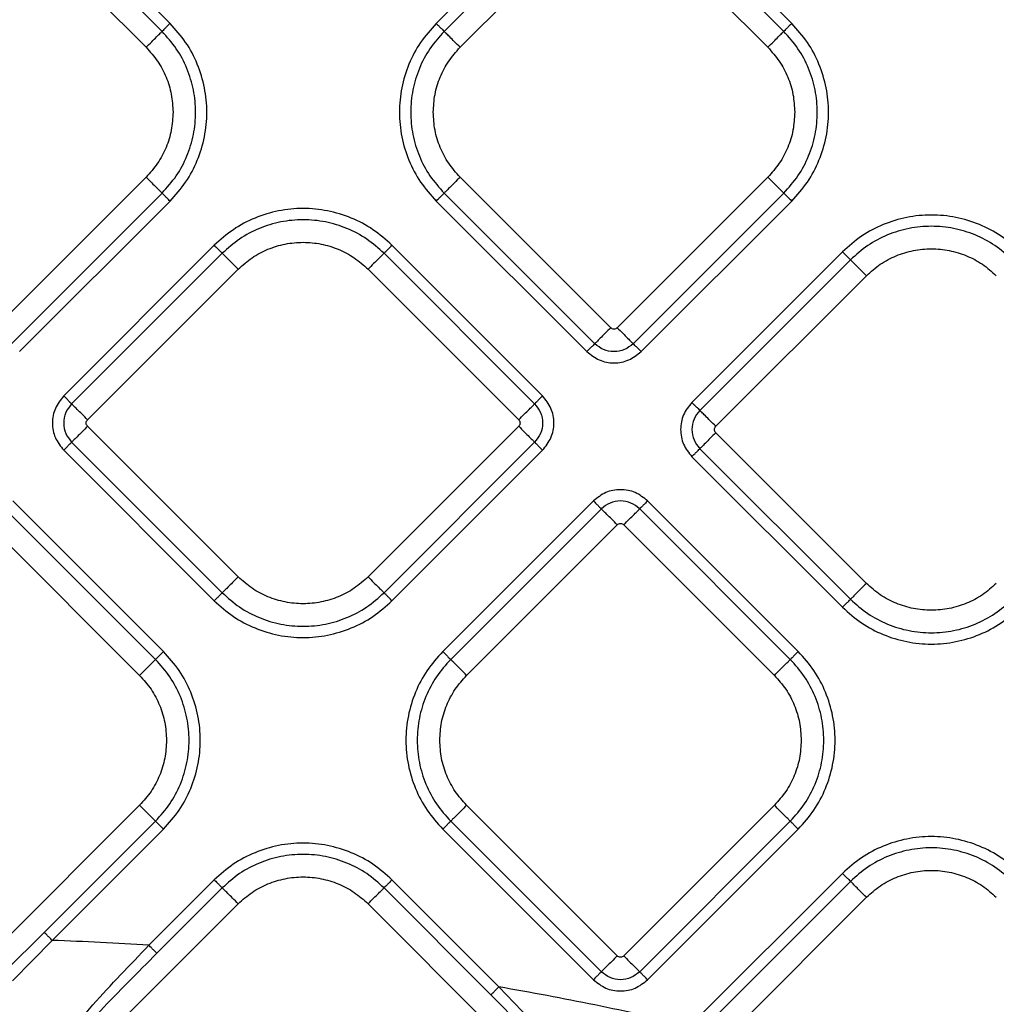
# Model space of a CAD drawing. Extents: x 935 to 1035, y 781 to 934.
# Drawn here: x 988 to 993, y 839 to 843 of the extents above; entities that cross this region are included whole.
import ezdxf

# ---------------------------------------------------------------- set-up
doc = ezdxf.new("R2010")
doc.units = 0
doc.header["$MEASUREMENT"] = 0
doc.layers.add('1', color=4, linetype='Continuous')

# ---------------------------------------------------------------- blocks, each defined once
blk = doc.blocks.new('2023 ENVOY HL')
at = {"layer": '1', "color": 3, "linetype": 'Continuous', "lineweight": 25}
for p, q in [((54.179, 43.8641), (53.5202, 44.5229)), ((56.0022, 44.5229), (55.3434, 43.8641)), ((56.8985, 43.8641), (56.2397, 44.5229)), ((54.1441, 43.8293), (53.4853, 44.4881)), ((56.037, 44.4881), (55.3782, 43.8292)), ((56.8636, 43.8292), (56.2048, 44.4881)), ((53.4156, 44.4184), (54.0744, 43.7595)), ((55.4479, 43.7595), (56.1068, 44.4183)), ((56.135, 44.4183), (56.7939, 43.7595)), ((54.0744, 43.1914), (53.4156, 42.5326)), ((56.1068, 42.5325), (55.4479, 43.1914)), ((56.7939, 43.1914), (56.135, 42.5325)), ((53.4853, 42.4628), (54.1441, 43.1217)), ((53.5202, 42.428), (54.179, 43.0868)), ((55.3434, 43.0868), (56.0022, 42.428)), ((55.3782, 43.1216), (56.037, 42.4628)), ((56.2048, 42.4628), (56.8636, 43.1216)), ((56.2397, 42.428), (56.8985, 43.0868)), ((54.3725, 42.8933), (53.7137, 42.2345)), ((55.8086, 42.2345), (55.1498, 42.8933)), ((57.1205, 42.8648), (56.4617, 42.2059)), ((54.4074, 42.8584), (53.7486, 42.1996)), ((55.7738, 42.1996), (55.115, 42.8584)), ((57.1554, 42.8299), (56.4965, 42.1711)), ((53.8183, 42.1298), (54.4771, 42.7887)), ((55.0452, 42.7887), (55.7041, 42.1298)), ((56.5662, 42.1013), (57.2251, 42.7602)), ((54.4771, 41.4427), (53.8183, 42.1016)), ((55.7041, 42.1016), (55.0452, 41.4427)), ((57.2251, 41.4142), (56.5662, 42.0731)), ((53.7486, 42.0318), (54.4074, 41.373)), ((55.115, 41.373), (55.7738, 42.0318)), ((56.4965, 42.0033), (57.1554, 41.3445)), ((53.7137, 41.997), (54.3725, 41.3382)), ((55.1498, 41.3382), (55.8086, 41.997)), ((56.4617, 41.9685), (57.1205, 41.3096)), ((54.1505, 41.1161), (53.4917, 41.7749)), ((56.0307, 41.7749), (55.3719, 41.1161)), ((56.927, 41.1161), (56.2682, 41.7749)), ((54.1156, 41.0812), (53.4568, 41.7401)), ((56.0656, 41.7401), (55.4067, 41.0813)), ((56.8921, 41.0813), (56.2333, 41.7401)), ((53.387, 41.6703), (54.0459, 41.0115)), ((55.4764, 41.0115), (56.1353, 41.6704)), ((56.1636, 41.6704), (56.8224, 41.0115)), ((54.0459, 40.4434), (53.387, 39.7845)), ((56.1353, 39.7846), (55.4764, 40.4434)), ((56.8224, 40.4434), (56.1636, 39.7846)), ((53.6289, 39.887), (54.1156, 40.3736)), ((55.4067, 40.3737), (56.0656, 39.7148)), ((56.2333, 39.7148), (56.8921, 40.3737)), ((53.6638, 39.8521), (54.1505, 40.3388)), ((55.3719, 40.3388), (56.0307, 39.68)), ((56.2682, 39.68), (56.927, 40.3388)), ((54.3725, 40.1168), (54.0865, 39.8308)), ((55.6178, 39.6488), (55.1498, 40.1168)), ((57.1205, 40.1453), (56.4617, 39.4865)), ((57.1554, 40.1104), (56.4966, 39.4516)), ((54.4074, 40.0819), (54.1214, 39.7959)), ((55.5829, 39.6139), (55.1149, 40.0819)), ((56.5663, 39.3818), (57.2251, 40.0407)), ((53.8182, 39.3533), (54.4771, 40.0122)), ((55.0452, 40.0122), (55.704, 39.3533)), ((53.6289, 39.887), (53.4558, 39.7158)), ((53.6638, 39.8521), (53.4901, 39.6758)), ((55.6178, 39.6488), (55.8066, 39.452)), ((55.5829, 39.6139), (55.7731, 39.4223))]:
    blk.add_line(p, q, dxfattribs=at)
for points, knots in [([(54.179, 43.8641), (54.1748, 43.86), (54.1666, 43.8517), (54.1557, 43.8409), (54.1474, 43.8326), (54.1452, 43.8304), (54.1441, 43.8293)], [0, 0, 0, 0, 0.250007, 0.500001, 0.75, 1, 1, 1, 1]), ([(54.179, 43.0868), (54.203, 43.1137), (54.2509, 43.1675), (54.3012, 43.264), (54.3329, 43.3675), (54.3435, 43.4755), (54.3329, 43.5834), (54.3012, 43.687), (54.2509, 43.7835), (54.203, 43.8372), (54.179, 43.8641)], [0, 0, 0, 0, 0.125, 0.25, 0.375, 0.5, 0.625, 0.75, 0.875, 1, 1, 1, 1]), ([(55.3434, 43.8641), (55.3194, 43.8372), (55.2714, 43.7834), (55.2211, 43.6869), (55.1894, 43.5834), (55.1789, 43.4754), (55.1894, 43.3675), (55.2211, 43.2639), (55.2714, 43.1674), (55.3194, 43.1137), (55.3434, 43.0868)], [0, 0, 0, 0, 0.125, 0.25, 0.375, 0.5, 0.625, 0.75, 0.875, 1, 1, 1, 1]), ([(55.3434, 43.8641), (55.3475, 43.8599), (55.3558, 43.8517), (55.3666, 43.8408), (55.3749, 43.8325), (55.3771, 43.8303), (55.3782, 43.8292)], [0, 0, 0, 0, 0.250004, 0.5, 0.750001, 1, 1, 1, 1]), ([(56.8985, 43.8641), (56.8943, 43.8599), (56.8861, 43.8517), (56.8752, 43.8408), (56.8669, 43.8325), (56.8647, 43.8303), (56.8636, 43.8292)], [0, 0, 0, 0, 0.250005, 0.500001, 0.749999, 1, 1, 1, 1]), ([(56.8985, 43.0868), (56.9225, 43.1137), (56.9704, 43.1674), (57.0207, 43.2639), (57.0524, 43.3675), (57.063, 43.4754), (57.0524, 43.5834), (57.0207, 43.6869), (56.9704, 43.7834), (56.9225, 43.8372), (56.8985, 43.8641)], [0, 0, 0, 0, 0.125, 0.25, 0.375, 0.5, 0.625, 0.75, 0.875, 1, 1, 1, 1]), ([(54.0744, 43.7595), (54.0827, 43.7678), (54.0992, 43.7844), (54.1209, 43.806), (54.1375, 43.8226), (54.1419, 43.827), (54.1441, 43.8293)], [0, 0, 0, 0, 0.249999, 0.499997, 0.74999, 1, 1, 1, 1]), ([(54.1441, 43.1217), (54.166, 43.1462), (54.2096, 43.1951), (54.2554, 43.2829), (54.2843, 43.3772), (54.2939, 43.4755), (54.2843, 43.5737), (54.2554, 43.668), (54.2096, 43.7558), (54.166, 43.8048), (54.1441, 43.8293)], [0, 0, 0, 0, 0.125, 0.25, 0.375, 0.5, 0.625, 0.75, 0.875, 1, 1, 1, 1]), ([(55.3782, 43.8292), (55.3564, 43.8048), (55.3127, 43.7558), (55.2669, 43.668), (55.2381, 43.5737), (55.2285, 43.4754), (55.2381, 43.3772), (55.2669, 43.2829), (55.3127, 43.1951), (55.3564, 43.1461), (55.3782, 43.1216)], [0, 0, 0, 0, 0.125, 0.25, 0.375, 0.5, 0.625, 0.75, 0.875, 1, 1, 1, 1]), ([(55.4479, 43.7595), (55.4397, 43.7678), (55.4231, 43.7843), (55.4014, 43.806), (55.3848, 43.8226), (55.3804, 43.827), (55.3782, 43.8292)], [0, 0, 0, 0, 0.250001, 0.499997, 0.74999, 1, 1, 1, 1]), ([(56.7939, 43.7595), (56.8022, 43.7678), (56.8187, 43.7843), (56.8404, 43.806), (56.857, 43.8226), (56.8614, 43.827), (56.8636, 43.8292)], [0, 0, 0, 0, 0.2499986, 0.499996, 0.7499894, 1, 1, 1, 1]), ([(56.8636, 43.1216), (56.8854, 43.1461), (56.9291, 43.1951), (56.9749, 43.2829), (57.0037, 43.3772), (57.0134, 43.4754), (57.0037, 43.5737), (56.9749, 43.668), (56.9291, 43.7558), (56.8854, 43.8048), (56.8636, 43.8292)], [0, 0, 0, 0, 0.125, 0.25, 0.375, 0.5, 0.625, 0.75, 0.875, 1, 1, 1, 1]), ([(54.0744, 43.7595), (54.0919, 43.7399), (54.127, 43.7006), (54.1636, 43.6301), (54.1876, 43.5544), (54.1906, 43.5018), (54.1921, 43.4755)], [0, 0, 0, 0, 0.25, 0.5, 0.75, 1, 1, 1, 1]), ([(55.3303, 43.4754), (55.3318, 43.5017), (55.3347, 43.5543), (55.3588, 43.63), (55.3953, 43.7006), (55.4304, 43.7399), (55.4479, 43.7595)], [0, 0, 0, 0, 0.25, 0.5, 0.75, 1, 1, 1, 1]), ([(56.7939, 43.7595), (56.8114, 43.7399), (56.8465, 43.7006), (56.883, 43.63), (56.9071, 43.5543), (56.9101, 43.5017), (56.9115, 43.4754)], [0, 0, 0, 0, 0.249999, 0.499999, 0.75, 1, 1, 1, 1]), ([(54.1921, 43.4755), (54.1906, 43.4492), (54.1876, 43.3966), (54.1636, 43.3209), (54.127, 43.2503), (54.0919, 43.2111), (54.0744, 43.1914)], [0, 0, 0, 0, 0.25, 0.5, 0.75, 1, 1, 1, 1]), ([(55.4479, 43.1914), (55.4304, 43.211), (55.3953, 43.2503), (55.3588, 43.3208), (55.3347, 43.3965), (55.3318, 43.4491), (55.3303, 43.4754)], [0, 0, 0, 0, 0.250001, 0.5, 0.75, 1, 1, 1, 1]), ([(56.9115, 43.4754), (56.9101, 43.4491), (56.9071, 43.3965), (56.883, 43.3208), (56.8465, 43.2503), (56.8114, 43.211), (56.7939, 43.1914)], [0, 0, 0, 0, 0.25, 0.5, 0.75, 1, 1, 1, 1]), ([(54.0744, 43.1914), (54.0827, 43.1831), (54.0992, 43.1666), (54.1209, 43.1449), (54.1375, 43.1283), (54.1419, 43.1239), (54.1441, 43.1217)], [0, 0, 0, 0, 0.249999, 0.499997, 0.74999, 1, 1, 1, 1]), ([(55.4479, 43.1914), (55.4397, 43.1831), (55.4231, 43.1665), (55.4014, 43.1449), (55.3848, 43.1283), (55.3804, 43.1239), (55.3782, 43.1216)], [0, 0, 0, 0, 0.25, 0.499998, 0.74999, 1, 1, 1, 1]), ([(56.8636, 43.1216), (56.8614, 43.1239), (56.857, 43.1283), (56.8404, 43.1449), (56.8187, 43.1665), (56.8022, 43.1831), (56.7939, 43.1914)], [0, 0, 0, 0, 0.2500107, 0.5000038, 0.750002, 1, 1, 1, 1]), ([(54.179, 43.0868), (54.1748, 43.091), (54.1666, 43.0992), (54.1557, 43.1101), (54.1474, 43.1184), (54.1452, 43.1206), (54.1441, 43.1217)], [0, 0, 0, 0, 0.250005, 0.5, 0.749999, 1, 1, 1, 1]), ([(55.3434, 43.0868), (55.3475, 43.0909), (55.3558, 43.0992), (55.3666, 43.11), (55.3749, 43.1183), (55.3771, 43.1205), (55.3782, 43.1216)], [0, 0, 0, 0, 0.250003, 0.499999, 0.75, 1, 1, 1, 1]), ([(56.8636, 43.1216), (56.8647, 43.1205), (56.8669, 43.1183), (56.8752, 43.11), (56.8861, 43.0992), (56.8943, 43.0909), (56.8985, 43.0868)], [0, 0, 0, 0, 0.250002, 0.5, 0.749997, 1, 1, 1, 1]), ([(55.1498, 42.8933), (55.1229, 42.9173), (55.0692, 42.9652), (54.9727, 43.0155), (54.8691, 43.0472), (54.7612, 43.0578), (54.6532, 43.0472), (54.5497, 43.0155), (54.4532, 42.9652), (54.3994, 42.9173), (54.3725, 42.8933)], [0, 0, 0, 0, 0.125, 0.25, 0.375, 0.5, 0.625, 0.75, 0.875, 1, 1, 1, 1]), ([(55.115, 42.8584), (55.0905, 42.8802), (55.0416, 42.9239), (54.9537, 42.9697), (54.8595, 42.9985), (54.7612, 43.0081), (54.6629, 42.9985), (54.5686, 42.9697), (54.4808, 42.9239), (54.4319, 42.8802), (54.4074, 42.8584)], [0, 0, 0, 0, 0.125, 0.25, 0.375, 0.5, 0.625, 0.75, 0.875, 1, 1, 1, 1]), ([(57.8978, 42.8648), (57.8709, 42.8887), (57.8171, 42.9367), (57.7207, 42.987), (57.6171, 43.0187), (57.5091, 43.0293), (57.4012, 43.0187), (57.2976, 42.987), (57.2011, 42.9367), (57.1474, 42.8887), (57.1205, 42.8648)], [0, 0, 0, 0, 0.125, 0.25, 0.375, 0.5, 0.625, 0.75, 0.875, 1, 1, 1, 1]), ([(57.8629, 42.8299), (57.8385, 42.8517), (57.7895, 42.8954), (57.7017, 42.9412), (57.6074, 42.97), (57.5091, 42.9796), (57.4109, 42.97), (57.3166, 42.9412), (57.2288, 42.8954), (57.1798, 42.8517), (57.1554, 42.8299)], [0, 0, 0, 0, 0.125, 0.249999, 0.375, 0.5, 0.624999, 0.75, 0.875, 1, 1, 1, 1]), ([(54.3725, 42.8933), (54.3767, 42.8891), (54.3849, 42.8808), (54.3958, 42.87), (54.4041, 42.8617), (54.4063, 42.8595), (54.4074, 42.8584)], [0, 0, 0, 0, 0.250007, 0.500002, 0.750001, 1, 1, 1, 1]), ([(54.4771, 42.7887), (54.4968, 42.8062), (54.5361, 42.8413), (54.6066, 42.878), (54.6823, 42.9012), (54.7612, 42.9089), (54.8401, 42.9012), (54.9158, 42.878), (54.9863, 42.8413), (55.0256, 42.8062), (55.0452, 42.7887)], [0, 0, 0, 0, 0.125, 0.25, 0.375, 0.5, 0.625, 0.75, 0.875, 1, 1, 1, 1]), ([(55.115, 42.8584), (55.1161, 42.8595), (55.1183, 42.8617), (55.1266, 42.87), (55.1374, 42.8808), (55.1457, 42.8891), (55.1498, 42.8933)], [0, 0, 0, 0, 0.25, 0.5, 0.74999, 1, 1, 1, 1]), ([(57.1205, 42.8648), (57.1246, 42.8606), (57.1329, 42.8523), (57.1437, 42.8415), (57.152, 42.8332), (57.1543, 42.831), (57.1554, 42.8299)], [0, 0, 0, 0, 0.250003, 0.499999, 0.750002, 1, 1, 1, 1]), ([(57.2251, 42.7602), (57.2447, 42.7777), (57.284, 42.8128), (57.3546, 42.8495), (57.4302, 42.8727), (57.5091, 42.8804), (57.5881, 42.8727), (57.6637, 42.8495), (57.7343, 42.8128), (57.7736, 42.7777), (57.7932, 42.7602)], [0, 0, 0, 0, 0.125, 0.25, 0.375, 0.5, 0.625, 0.75, 0.875, 1, 1, 1, 1]), ([(54.4771, 42.7887), (54.4688, 42.797), (54.4523, 42.8135), (54.4306, 42.8352), (54.414, 42.8518), (54.4096, 42.8562), (54.4074, 42.8584)], [0, 0, 0, 0, 0.249999, 0.499997, 0.74999, 1, 1, 1, 1]), ([(55.115, 42.8584), (55.1128, 42.8562), (55.1083, 42.8518), (55.0917, 42.8352), (55.0701, 42.8135), (55.0535, 42.797), (55.0452, 42.7887)], [0, 0, 0, 0, 0.250009, 0.500005, 0.75, 1, 1, 1, 1]), ([(57.2251, 42.7602), (57.2168, 42.7684), (57.2003, 42.785), (57.1786, 42.8067), (57.162, 42.8233), (57.1576, 42.8277), (57.1554, 42.8299)], [0, 0, 0, 0, 0.2500003, 0.4999966, 0.7499899, 1, 1, 1, 1]), ([(56.1068, 42.5325), (56.0985, 42.5243), (56.0819, 42.5077), (56.0603, 42.486), (56.0437, 42.4695), (56.0393, 42.465), (56.037, 42.4628)], [0, 0, 0, 0, 0.25, 0.499998, 0.749991, 1, 1, 1, 1]), ([(56.135, 42.5325), (56.133, 42.5309), (56.1288, 42.5276), (56.1209, 42.5262), (56.113, 42.5276), (56.1088, 42.5309), (56.1068, 42.5325)], [0, 0, 0, 0, 0.250236, 0.500008, 0.74978, 1, 1, 1, 1]), ([(56.135, 42.5325), (56.1433, 42.5243), (56.1599, 42.5077), (56.1815, 42.486), (56.1981, 42.4695), (56.2026, 42.465), (56.2048, 42.4628)], [0, 0, 0, 0, 0.249998, 0.4999962, 0.7499893, 1, 1, 1, 1]), ([(56.037, 42.4628), (56.0359, 42.4617), (56.0337, 42.4595), (56.0254, 42.4512), (56.0146, 42.4404), (56.0063, 42.4321), (56.0022, 42.428)], [0, 0, 0, 0, 0.25, 0.499998, 0.749996, 1, 1, 1, 1]), ([(56.2048, 42.4628), (56.1925, 42.4531), (56.168, 42.4338), (56.1209, 42.4252), (56.0739, 42.4338), (56.0493, 42.4531), (56.037, 42.4628)], [0, 0, 0, 0, 0.249863, 0.499986, 0.750125, 1, 1, 1, 1]), ([(56.2397, 42.428), (56.2355, 42.4321), (56.2272, 42.4404), (56.2164, 42.4512), (56.2081, 42.4595), (56.2059, 42.4617), (56.2048, 42.4628)], [0, 0, 0, 0, 0.250005, 0.500003, 0.750001, 1, 1, 1, 1]), ([(56.0022, 42.428), (56.0195, 42.4142), (56.0543, 42.3868), (56.1209, 42.3748), (56.1876, 42.3868), (56.2223, 42.4142), (56.2397, 42.428)], [0, 0, 0, 0, 0.250071, 0.500018, 0.749933, 1, 1, 1, 1]), ([(53.7137, 42.2345), (53.7, 42.2171), (53.6726, 42.1824), (53.6605, 42.1157), (53.6725, 42.0491), (53.7, 42.0143), (53.7137, 41.997)], [0, 0, 0, 0, 0.250068, 0.499984, 0.74993, 1, 1, 1, 1]), ([(53.7137, 42.2345), (53.7179, 42.2303), (53.7261, 42.222), (53.7369, 42.2112), (53.7452, 42.2029), (53.7475, 42.2007), (53.7486, 42.1996)], [0, 0, 0, 0, 0.250008, 0.5, 0.75, 1, 1, 1, 1]), ([(55.8086, 42.2345), (55.8045, 42.2303), (55.7962, 42.222), (55.7854, 42.2112), (55.7771, 42.2029), (55.7749, 42.2007), (55.7738, 42.1996)], [0, 0, 0, 0, 0.250002, 0.5, 0.75, 1, 1, 1, 1]), ([(55.8086, 41.997), (55.8224, 42.0143), (55.8498, 42.0491), (55.8619, 42.1157), (55.8498, 42.1824), (55.8224, 42.2171), (55.8086, 42.2345)], [0, 0, 0, 0, 0.250071, 0.5000166, 0.7499325, 1, 1, 1, 1]), ([(53.7486, 42.1996), (53.7389, 42.1873), (53.7195, 42.1628), (53.711, 42.1157), (53.7195, 42.0687), (53.7389, 42.0441), (53.7486, 42.0318)], [0, 0, 0, 0, 0.24986, 0.499985, 0.750124, 1, 1, 1, 1]), ([(53.8183, 42.1298), (53.81, 42.1381), (53.7934, 42.1547), (53.7718, 42.1763), (53.7552, 42.1929), (53.7508, 42.1974), (53.7486, 42.1996)], [0, 0, 0, 0, 0.2500004, 0.4999968, 0.7499903, 1, 1, 1, 1]), ([(55.7041, 42.1298), (55.7124, 42.1381), (55.7289, 42.1547), (55.7506, 42.1763), (55.7672, 42.1929), (55.7716, 42.1974), (55.7738, 42.1996)], [0, 0, 0, 0, 0.25, 0.499998, 0.749991, 1, 1, 1, 1]), ([(55.7738, 42.1996), (55.7835, 42.1873), (55.8028, 42.1628), (55.8114, 42.1157), (55.8028, 42.0687), (55.7835, 42.0441), (55.7738, 42.0318)], [0, 0, 0, 0, 0.249861, 0.499985, 0.750123, 1, 1, 1, 1]), ([(56.4617, 42.2059), (56.448, 42.1886), (56.4205, 42.1538), (56.4085, 42.0872), (56.4205, 42.0206), (56.448, 41.9858), (56.4617, 41.9685)], [0, 0, 0, 0, 0.250067, 0.499983, 0.74993, 1, 1, 1, 1]), ([(56.4617, 42.2059), (56.4658, 42.2018), (56.4741, 42.1935), (56.4849, 42.1827), (56.4932, 42.1744), (56.4954, 42.1722), (56.4965, 42.1711)], [0, 0, 0, 0, 0.2500081, 0.5000011, 0.7499999, 1, 1, 1, 1]), ([(56.4965, 42.1711), (56.4869, 42.1588), (56.4675, 42.1343), (56.4589, 42.0872), (56.4675, 42.0401), (56.4869, 42.0156), (56.4965, 42.0033)], [0, 0, 0, 0, 0.249861, 0.499986, 0.750123, 1, 1, 1, 1]), ([(56.5662, 42.1013), (56.558, 42.1096), (56.5414, 42.1262), (56.5198, 42.1478), (56.5032, 42.1644), (56.4987, 42.1688), (56.4965, 42.1711)], [0, 0, 0, 0, 0.249998, 0.499995, 0.749989, 1, 1, 1, 1]), ([(53.8183, 42.1016), (53.81, 42.0933), (53.7934, 42.0767), (53.7718, 42.0551), (53.7552, 42.0385), (53.7508, 42.0341), (53.7486, 42.0318)], [0, 0, 0, 0, 0.2500004, 0.4999968, 0.7499903, 1, 1, 1, 1]), ([(53.8183, 42.1016), (53.8166, 42.1036), (53.8134, 42.1078), (53.8119, 42.1157), (53.8134, 42.1236), (53.8166, 42.1278), (53.8183, 42.1298)], [0, 0, 0, 0, 0.250228, 0.5, 0.749772, 1, 1, 1, 1]), ([(55.7041, 42.1298), (55.7057, 42.1278), (55.709, 42.1236), (55.7104, 42.1157), (55.709, 42.1078), (55.7057, 42.1036), (55.7041, 42.1016)], [0, 0, 0, 0, 0.250231, 0.5, 0.749769, 1, 1, 1, 1]), ([(55.7041, 42.1016), (55.7124, 42.0933), (55.7289, 42.0767), (55.7506, 42.0551), (55.7672, 42.0385), (55.7716, 42.0341), (55.7738, 42.0318)], [0, 0, 0, 0, 0.25, 0.499998, 0.749991, 1, 1, 1, 1]), ([(56.5662, 42.0731), (56.5646, 42.0751), (56.5614, 42.0793), (56.5599, 42.0872), (56.5614, 42.0951), (56.5646, 42.0993), (56.5662, 42.1013)], [0, 0, 0, 0, 0.2502316, 0.4999954, 0.7497684, 1, 1, 1, 1]), ([(56.5662, 42.0731), (56.558, 42.0648), (56.5414, 42.0482), (56.5198, 42.0266), (56.5032, 42.01), (56.4987, 42.0055), (56.4965, 42.0033)], [0, 0, 0, 0, 0.249998, 0.499995, 0.749989, 1, 1, 1, 1]), ([(53.7137, 41.997), (53.7179, 42.0011), (53.7261, 42.0094), (53.7369, 42.0202), (53.7452, 42.0285), (53.7475, 42.0307), (53.7486, 42.0318)], [0, 0, 0, 0, 0.250005, 0.500001, 0.75, 1, 1, 1, 1]), ([(55.7738, 42.0318), (55.7749, 42.0307), (55.7771, 42.0285), (55.7854, 42.0202), (55.7962, 42.0094), (55.8045, 42.0011), (55.8086, 41.997)], [0, 0, 0, 0, 0.2500004, 0.4999995, 0.7500004, 1, 1, 1, 1]), ([(56.4617, 41.9685), (56.4658, 41.9726), (56.4741, 41.9809), (56.4849, 41.9917), (56.4932, 42), (56.4954, 42.0022), (56.4965, 42.0033)], [0, 0, 0, 0, 0.2500081, 0.5000011, 0.7499999, 1, 1, 1, 1]), ([(56.2682, 41.7749), (56.2508, 41.7887), (56.2161, 41.8161), (56.1494, 41.8281), (56.0828, 41.8161), (56.048, 41.7887), (56.0307, 41.7749)], [0, 0, 0, 0, 0.250066, 0.499983, 0.749931, 1, 1, 1, 1]), ([(56.0307, 41.7749), (56.0348, 41.7708), (56.0431, 41.7625), (56.0539, 41.7517), (56.0622, 41.7434), (56.0644, 41.7412), (56.0656, 41.7401)], [0, 0, 0, 0, 0.250009, 0.499999, 0.749998, 1, 1, 1, 1]), ([(56.2333, 41.7401), (56.221, 41.7498), (56.1965, 41.7691), (56.1494, 41.7777), (56.1024, 41.7691), (56.0778, 41.7498), (56.0656, 41.7401)], [0, 0, 0, 0, 0.24986, 0.499987, 0.750123, 1, 1, 1, 1]), ([(56.2682, 41.7749), (56.264, 41.7708), (56.2557, 41.7625), (56.2449, 41.7517), (56.2366, 41.7434), (56.2344, 41.7412), (56.2333, 41.7401)], [0, 0, 0, 0, 0.250009, 0.499999, 0.749998, 1, 1, 1, 1]), ([(56.1353, 41.6704), (56.127, 41.6786), (56.1104, 41.6952), (56.0888, 41.7169), (56.0722, 41.7335), (56.0678, 41.7379), (56.0656, 41.7401)], [0, 0, 0, 0, 0.250001, 0.499995, 0.749991, 1, 1, 1, 1]), ([(56.1636, 41.6704), (56.1718, 41.6786), (56.1884, 41.6952), (56.21, 41.7169), (56.2266, 41.7335), (56.2311, 41.7379), (56.2333, 41.7401)], [0, 0, 0, 0, 0.250001, 0.499995, 0.749991, 1, 1, 1, 1]), ([(56.1353, 41.6704), (56.1374, 41.672), (56.1415, 41.6753), (56.1494, 41.6767), (56.1573, 41.6753), (56.1615, 41.672), (56.1636, 41.6704)], [0, 0, 0, 0, 0.2502339, 0.4999908, 0.7497661, 1, 1, 1, 1]), ([(54.4771, 41.4427), (54.4688, 41.4345), (54.4523, 41.4179), (54.4306, 41.3962), (54.414, 41.3796), (54.4096, 41.3752), (54.4074, 41.373)], [0, 0, 0, 0, 0.249999, 0.499997, 0.74999, 1, 1, 1, 1]), ([(55.0452, 41.4427), (55.0256, 41.4252), (54.9863, 41.3901), (54.9158, 41.3534), (54.8401, 41.3302), (54.7612, 41.3225), (54.6823, 41.3302), (54.6066, 41.3534), (54.5361, 41.3901), (54.4968, 41.4252), (54.4771, 41.4427)], [0, 0, 0, 0, 0.125, 0.25, 0.375, 0.5, 0.625, 0.75, 0.875, 1, 1, 1, 1]), ([(55.0452, 41.4427), (55.0535, 41.4345), (55.0701, 41.4179), (55.0917, 41.3962), (55.1083, 41.3796), (55.1128, 41.3752), (55.115, 41.373)], [0, 0, 0, 0, 0.250001, 0.499996, 0.749991, 1, 1, 1, 1]), ([(57.2251, 41.4142), (57.2168, 41.4059), (57.2003, 41.3894), (57.1786, 41.3677), (57.162, 41.3511), (57.1576, 41.3467), (57.1554, 41.3445)], [0, 0, 0, 0, 0.25, 0.499998, 0.74999, 1, 1, 1, 1]), ([(57.7932, 41.4142), (57.7736, 41.3967), (57.7343, 41.3616), (57.6637, 41.3249), (57.5881, 41.3017), (57.5091, 41.294), (57.4302, 41.3017), (57.3546, 41.3249), (57.284, 41.3616), (57.2447, 41.3967), (57.2251, 41.4142)], [0, 0, 0, 0, 0.125, 0.25, 0.375, 0.5, 0.625, 0.75, 0.875, 1, 1, 1, 1]), ([(54.3725, 41.3382), (54.3767, 41.3423), (54.3849, 41.3506), (54.3958, 41.3614), (54.4041, 41.3697), (54.4063, 41.3719), (54.4074, 41.373)], [0, 0, 0, 0, 0.250005, 0.5, 0.749999, 1, 1, 1, 1]), ([(54.4074, 41.373), (54.4319, 41.3512), (54.4808, 41.3075), (54.5686, 41.2617), (54.6629, 41.2329), (54.7612, 41.2233), (54.8595, 41.2329), (54.9537, 41.2617), (55.0416, 41.3075), (55.0905, 41.3512), (55.115, 41.373)], [0, 0, 0, 0, 0.1249999, 0.25, 0.3750001, 0.4999998, 0.6249999, 0.75, 0.8750004, 1, 1, 1, 1]), ([(55.1498, 41.3382), (55.1457, 41.3423), (55.1374, 41.3506), (55.1266, 41.3614), (55.1183, 41.3697), (55.1161, 41.3719), (55.115, 41.373)], [0, 0, 0, 0, 0.250008, 0.499998, 0.749999, 1, 1, 1, 1]), ([(54.3725, 41.3382), (54.3994, 41.3142), (54.4532, 41.2662), (54.5497, 41.2159), (54.6532, 41.1842), (54.7612, 41.1736), (54.8691, 41.1842), (54.9727, 41.2159), (55.0692, 41.2662), (55.1229, 41.3142), (55.1498, 41.3382)], [0, 0, 0, 0, 0.125, 0.25, 0.375, 0.5, 0.625, 0.75, 0.875, 1, 1, 1, 1]), ([(57.1205, 41.3096), (57.1246, 41.3138), (57.1329, 41.3221), (57.1437, 41.3329), (57.152, 41.3412), (57.1543, 41.3434), (57.1554, 41.3445)], [0, 0, 0, 0, 0.250003, 0.499999, 0.75, 1, 1, 1, 1]), ([(57.1554, 41.3445), (57.1798, 41.3227), (57.2288, 41.279), (57.3166, 41.2332), (57.4109, 41.2044), (57.5091, 41.1948), (57.6074, 41.2044), (57.7017, 41.2332), (57.7895, 41.279), (57.8385, 41.3227), (57.8629, 41.3445)], [0, 0, 0, 0, 0.125, 0.25, 0.375001, 0.5, 0.625, 0.750001, 0.875, 1, 1, 1, 1]), ([(57.1205, 41.3096), (57.1474, 41.2856), (57.2011, 41.2377), (57.2976, 41.1874), (57.4012, 41.1557), (57.5091, 41.1451), (57.6171, 41.1557), (57.7207, 41.1874), (57.8171, 41.2377), (57.8709, 41.2856), (57.8978, 41.3096)], [0, 0, 0, 0, 0.125, 0.25, 0.375, 0.5, 0.625, 0.75, 0.875, 1, 1, 1, 1]), ([(54.1505, 41.1161), (54.1463, 41.1119), (54.1381, 41.1037), (54.1272, 41.0928), (54.1189, 41.0845), (54.1167, 41.0823), (54.1156, 41.0812)], [0, 0, 0, 0, 0.250008, 0.500001, 0.750001, 1, 1, 1, 1]), ([(54.1505, 40.3388), (54.1745, 40.3657), (54.2224, 40.4194), (54.2727, 40.5159), (54.3044, 40.6195), (54.315, 40.7274), (54.3044, 40.8354), (54.2727, 40.9389), (54.2224, 41.0354), (54.1745, 41.0892), (54.1505, 41.1161)], [0, 0, 0, 0, 0.125, 0.25, 0.375, 0.5, 0.625, 0.75, 0.875, 1, 1, 1, 1]), ([(55.3719, 41.1161), (55.3479, 41.0892), (55.2999, 41.0355), (55.2496, 40.939), (55.2179, 40.8354), (55.2074, 40.7275), (55.2179, 40.6195), (55.2496, 40.516), (55.2999, 40.4195), (55.3479, 40.3657), (55.3719, 40.3388)], [0, 0, 0, 0, 0.125, 0.25, 0.375, 0.5, 0.625, 0.75, 0.875, 1, 1, 1, 1]), ([(55.3719, 41.1161), (55.376, 41.112), (55.3843, 41.1037), (55.3951, 41.0929), (55.4034, 41.0846), (55.4056, 41.0824), (55.4067, 41.0813)], [0, 0, 0, 0, 0.2500048, 0.4999999, 0.7500003, 1, 1, 1, 1]), ([(56.927, 41.1161), (56.9228, 41.112), (56.9146, 41.1037), (56.9037, 41.0929), (56.8954, 41.0846), (56.8932, 41.0824), (56.8921, 41.0813)], [0, 0, 0, 0, 0.25001, 0.5, 0.75, 1, 1, 1, 1]), ([(56.927, 40.3388), (56.951, 40.3657), (56.9989, 40.4195), (57.0492, 40.516), (57.0809, 40.6195), (57.0915, 40.7275), (57.0809, 40.8354), (57.0492, 40.939), (56.9989, 41.0355), (56.951, 41.0892), (56.927, 41.1161)], [0, 0, 0, 0, 0.125, 0.25, 0.375, 0.5, 0.625, 0.75, 0.875, 1, 1, 1, 1]), ([(54.0459, 41.0115), (54.0542, 41.0198), (54.0707, 41.0363), (54.0924, 41.058), (54.109, 41.0746), (54.1134, 41.079), (54.1156, 41.0812)], [0, 0, 0, 0, 0.25, 0.499996, 0.74999, 1, 1, 1, 1]), ([(54.1156, 40.3736), (54.1374, 40.3981), (54.1811, 40.4471), (54.2269, 40.5349), (54.2557, 40.6292), (54.2654, 40.7274), (54.2557, 40.8257), (54.2269, 40.92), (54.1811, 41.0078), (54.1374, 41.0568), (54.1156, 41.0812)], [0, 0, 0, 0, 0.125, 0.25, 0.375, 0.5, 0.625, 0.75, 0.875, 1, 1, 1, 1]), ([(55.4067, 41.0813), (55.3849, 41.0568), (55.3412, 41.0078), (55.2954, 40.92), (55.2666, 40.8257), (55.257, 40.7275), (55.2666, 40.6292), (55.2954, 40.5349), (55.3412, 40.4471), (55.3849, 40.3982), (55.4067, 40.3737)], [0, 0, 0, 0, 0.125, 0.25, 0.375, 0.5, 0.625, 0.75, 0.875, 1, 1, 1, 1]), ([(55.4764, 41.0115), (55.4682, 41.0198), (55.4516, 41.0364), (55.43, 41.058), (55.4134, 41.0746), (55.4089, 41.079), (55.4067, 41.0813)], [0, 0, 0, 0, 0.25, 0.499998, 0.749991, 1, 1, 1, 1]), ([(56.8224, 41.0115), (56.8307, 41.0198), (56.8472, 41.0364), (56.8689, 41.058), (56.8855, 41.0746), (56.8899, 41.079), (56.8921, 41.0813)], [0, 0, 0, 0, 0.25, 0.499995, 0.749991, 1, 1, 1, 1]), ([(56.8921, 40.3737), (56.914, 40.3982), (56.9576, 40.4471), (57.0034, 40.5349), (57.0323, 40.6292), (57.0419, 40.7275), (57.0323, 40.8257), (57.0034, 40.92), (56.9576, 41.0078), (56.914, 41.0568), (56.8921, 41.0813)], [0, 0, 0, 0, 0.125, 0.25, 0.375, 0.5, 0.625, 0.75, 0.875, 1, 1, 1, 1]), ([(54.0459, 41.0115), (54.0634, 40.9919), (54.0985, 40.9526), (54.135, 40.882), (54.1591, 40.8063), (54.1621, 40.7537), (54.1635, 40.7274)], [0, 0, 0, 0, 0.25, 0.500001, 0.75, 1, 1, 1, 1]), ([(55.3588, 40.7275), (55.3603, 40.7538), (55.3632, 40.8064), (55.3873, 40.8821), (55.4238, 40.9526), (55.4589, 40.9919), (55.4764, 41.0115)], [0, 0, 0, 0, 0.25, 0.5, 0.749999, 1, 1, 1, 1]), ([(56.8224, 41.0115), (56.8399, 40.9919), (56.875, 40.9526), (56.9116, 40.8821), (56.9356, 40.8064), (56.9386, 40.7538), (56.9401, 40.7275)], [0, 0, 0, 0, 0.250001, 0.5, 0.75, 1, 1, 1, 1]), ([(54.1635, 40.7274), (54.1621, 40.7011), (54.1591, 40.6485), (54.135, 40.5728), (54.0985, 40.5023), (54.0634, 40.463), (54.0459, 40.4434)], [0, 0, 0, 0, 0.25, 0.4999996, 0.7500002, 1, 1, 1, 1]), ([(55.4764, 40.4434), (55.4589, 40.4631), (55.4238, 40.5023), (55.3873, 40.5729), (55.3632, 40.6486), (55.3603, 40.7012), (55.3588, 40.7275)], [0, 0, 0, 0, 0.250001, 0.500001, 0.75, 1, 1, 1, 1]), ([(56.9401, 40.7275), (56.9386, 40.7012), (56.9356, 40.6486), (56.9116, 40.5729), (56.875, 40.5023), (56.8399, 40.4631), (56.8224, 40.4434)], [0, 0, 0, 0, 0.25, 0.499999, 0.749999, 1, 1, 1, 1]), ([(54.0459, 40.4434), (54.0542, 40.4351), (54.0707, 40.4185), (54.0924, 40.3969), (54.109, 40.3803), (54.1134, 40.3759), (54.1156, 40.3736)], [0, 0, 0, 0, 0.250001, 0.499997, 0.74999, 1, 1, 1, 1]), ([(55.4764, 40.4434), (55.4682, 40.4351), (55.4516, 40.4186), (55.43, 40.3969), (55.4134, 40.3803), (55.4089, 40.3759), (55.4067, 40.3737)], [0, 0, 0, 0, 0.249999, 0.499997, 0.74999, 1, 1, 1, 1]), ([(56.8921, 40.3737), (56.8899, 40.3759), (56.8855, 40.3803), (56.8689, 40.3969), (56.8472, 40.4186), (56.8307, 40.4351), (56.8224, 40.4434)], [0, 0, 0, 0, 0.2500101, 0.500005, 0.7500006, 1, 1, 1, 1]), ([(54.1505, 40.3388), (54.1463, 40.3429), (54.1381, 40.3512), (54.1272, 40.362), (54.1189, 40.3703), (54.1167, 40.3725), (54.1156, 40.3736)], [0, 0, 0, 0, 0.250005, 0.500001, 0.750002, 1, 1, 1, 1]), ([(55.3719, 40.3388), (55.376, 40.343), (55.3843, 40.3512), (55.3951, 40.3621), (55.4034, 40.3704), (55.4056, 40.3726), (55.4067, 40.3737)], [0, 0, 0, 0, 0.250002, 0.499998, 0.750001, 1, 1, 1, 1]), ([(56.8921, 40.3737), (56.8932, 40.3726), (56.8954, 40.3704), (56.9037, 40.3621), (56.9146, 40.3512), (56.9228, 40.343), (56.927, 40.3388)], [0, 0, 0, 0, 0.249999, 0.500002, 0.749992, 1, 1, 1, 1]), ([(57.8978, 40.1453), (57.8709, 40.1693), (57.8172, 40.2172), (57.7207, 40.2675), (57.6171, 40.2992), (57.5092, 40.3098), (57.4012, 40.2992), (57.2977, 40.2675), (57.2012, 40.2172), (57.1474, 40.1693), (57.1205, 40.1453)], [0, 0, 0, 0, 0.125, 0.25, 0.375, 0.5, 0.625, 0.75, 0.875, 1, 1, 1, 1]), ([(55.1498, 40.1168), (55.1229, 40.1407), (55.0691, 40.1887), (54.9727, 40.239), (54.8691, 40.2707), (54.7611, 40.2813), (54.6532, 40.2707), (54.5496, 40.239), (54.4531, 40.1887), (54.3994, 40.1407), (54.3725, 40.1168)], [0, 0, 0, 0, 0.125, 0.25, 0.375, 0.5, 0.625, 0.75, 0.875, 1, 1, 1, 1]), ([(57.863, 40.1104), (57.8385, 40.1322), (57.7896, 40.1759), (57.7017, 40.2217), (57.6075, 40.2505), (57.5092, 40.2602), (57.4109, 40.2505), (57.3166, 40.2217), (57.2288, 40.1759), (57.1799, 40.1322), (57.1554, 40.1104)], [0, 0, 0, 0, 0.125, 0.25, 0.375, 0.5, 0.625, 0.75, 0.875, 1, 1, 1, 1]), ([(55.1149, 40.0819), (55.0905, 40.1037), (55.0415, 40.1474), (54.9537, 40.1932), (54.8594, 40.222), (54.7611, 40.2316), (54.6629, 40.222), (54.5686, 40.1932), (54.4808, 40.1474), (54.4318, 40.1037), (54.4074, 40.0819)], [0, 0, 0, 0, 0.125, 0.25, 0.375, 0.5, 0.625, 0.75, 0.875, 1, 1, 1, 1]), ([(57.2251, 40.0407), (57.2448, 40.0582), (57.2841, 40.0933), (57.3546, 40.13), (57.4303, 40.1532), (57.5092, 40.1609), (57.5881, 40.1532), (57.6638, 40.13), (57.7343, 40.0933), (57.7736, 40.0582), (57.7932, 40.0407)], [0, 0, 0, 0, 0.125001, 0.250001, 0.375, 0.5, 0.625, 0.75, 0.875, 1, 1, 1, 1]), ([(54.3725, 40.1168), (54.3766, 40.1126), (54.3849, 40.1043), (54.3957, 40.0935), (54.404, 40.0852), (54.4063, 40.083), (54.4074, 40.0819)], [0, 0, 0, 0, 0.250008, 0.500003, 0.749999, 1, 1, 1, 1]), ([(54.4771, 40.0122), (54.4967, 40.0297), (54.536, 40.0648), (54.6066, 40.1015), (54.6822, 40.1247), (54.7611, 40.1324), (54.8401, 40.1247), (54.9157, 40.1015), (54.9863, 40.0648), (55.0256, 40.0297), (55.0452, 40.0122)], [0, 0, 0, 0, 0.125, 0.25, 0.375, 0.5, 0.625, 0.75, 0.875, 1, 1, 1, 1]), ([(55.1498, 40.1168), (55.1457, 40.1126), (55.1374, 40.1043), (55.1266, 40.0935), (55.1183, 40.0852), (55.116, 40.083), (55.1149, 40.0819)], [0, 0, 0, 0, 0.2500072, 0.5000018, 0.7499998, 1, 1, 1, 1]), ([(57.1205, 40.1453), (57.1247, 40.1411), (57.1329, 40.1328), (57.1438, 40.122), (57.1521, 40.1137), (57.1543, 40.1115), (57.1554, 40.1104)], [0, 0, 0, 0, 0.250002, 0.499998, 0.750001, 1, 1, 1, 1]), ([(57.2251, 40.0407), (57.2168, 40.049), (57.2003, 40.0655), (57.1786, 40.0872), (57.162, 40.1038), (57.1576, 40.1082), (57.1554, 40.1104)], [0, 0, 0, 0, 0.249999, 0.499997, 0.74999, 1, 1, 1, 1]), ([(54.4771, 40.0122), (54.4688, 40.0204), (54.4523, 40.037), (54.4306, 40.0587), (54.414, 40.0753), (54.4096, 40.0797), (54.4074, 40.0819)], [0, 0, 0, 0, 0.249998, 0.4999962, 0.7499893, 1, 1, 1, 1]), ([(55.0452, 40.0122), (55.0535, 40.0204), (55.07, 40.037), (55.0917, 40.0587), (55.1083, 40.0753), (55.1127, 40.0797), (55.1149, 40.0819)], [0, 0, 0, 0, 0.249999, 0.499997, 0.74999, 1, 1, 1, 1]), ([(53.6638, 39.8521), (53.6596, 39.8562), (53.6514, 39.8645), (53.6405, 39.8753), (53.6322, 39.8836), (53.63, 39.8859), (53.6289, 39.887)], [0, 0, 0, 0, 0.2500024, 0.499998, 0.7499988, 1, 1, 1, 1]), ([(54.0865, 39.8308), (54.0161, 39.8351), (53.8753, 39.8437), (53.7343, 39.8493), (53.6638, 39.8521)], [0, 0, 0, 0, 0.499908, 1, 1, 1, 1]), ([(53.7276, 39.4304), (53.7649, 39.4772), (53.8389, 39.5701), (53.9622, 39.7014), (54.0451, 39.7877), (54.0865, 39.8308)], [0, 0, 0, 0, 0.3374047, 0.6691503, 1, 1, 1, 1]), ([(54.1214, 39.7959), (54.1203, 39.797), (54.1181, 39.7992), (54.1098, 39.8075), (54.0989, 39.8183), (54.0906, 39.8266), (54.0865, 39.8308)], [0, 0, 0, 0, 0.249998, 0.499999, 0.749995, 1, 1, 1, 1]), ([(53.7582, 39.4134), (53.7965, 39.4571), (53.8734, 39.5446), (53.9967, 39.6705), (54.0797, 39.754), (54.1214, 39.7959)], [0, 0, 0, 0, 0.332197, 0.665264, 1, 1, 1, 1]), ([(56.1353, 39.7846), (56.127, 39.7763), (56.1104, 39.7597), (56.0888, 39.7381), (56.0722, 39.7215), (56.0678, 39.7171), (56.0656, 39.7148)], [0, 0, 0, 0, 0.2499994, 0.499995, 0.7499899, 1, 1, 1, 1]), ([(56.1636, 39.7846), (56.1615, 39.7829), (56.1573, 39.7797), (56.1494, 39.7782), (56.1415, 39.7797), (56.1374, 39.7829), (56.1353, 39.7846)], [0, 0, 0, 0, 0.2502339, 0.5000092, 0.7497661, 1, 1, 1, 1]), ([(56.1636, 39.7846), (56.1718, 39.7763), (56.1884, 39.7597), (56.21, 39.7381), (56.2266, 39.7215), (56.2311, 39.7171), (56.2333, 39.7148)], [0, 0, 0, 0, 0.2499994, 0.499995, 0.7499899, 1, 1, 1, 1]), ([(56.0656, 39.7148), (56.0644, 39.7137), (56.0622, 39.7115), (56.0539, 39.7032), (56.0431, 39.6924), (56.0348, 39.6841), (56.0307, 39.68)], [0, 0, 0, 0, 0.250002, 0.500001, 0.749991, 1, 1, 1, 1]), ([(56.0307, 39.68), (56.048, 39.6663), (56.0828, 39.6388), (56.1494, 39.6268), (56.2161, 39.6388), (56.2508, 39.6663), (56.2682, 39.68)], [0, 0, 0, 0, 0.250069, 0.500017, 0.749934, 1, 1, 1, 1]), ([(56.2333, 39.7148), (56.221, 39.7052), (56.1965, 39.6858), (56.1494, 39.6772), (56.1024, 39.6858), (56.0778, 39.7052), (56.0656, 39.7148)], [0, 0, 0, 0, 0.24986, 0.499987, 0.750123, 1, 1, 1, 1]), ([(56.2682, 39.68), (56.264, 39.6841), (56.2557, 39.6924), (56.2449, 39.7032), (56.2366, 39.7115), (56.2344, 39.7137), (56.2333, 39.7148)], [0, 0, 0, 0, 0.250009, 0.499999, 0.749998, 1, 1, 1, 1]), ([(55.6178, 39.6488), (55.6136, 39.6446), (55.6054, 39.6363), (55.5945, 39.6255), (55.5862, 39.6172), (55.584, 39.615), (55.5829, 39.6139)], [0, 0, 0, 0, 0.250003, 0.499999, 0.749998, 1, 1, 1, 1]), ([(56.4541, 39.4783), (56.3155, 39.5098), (56.038, 39.5728), (55.7579, 39.6234), (55.6178, 39.6488)], [0, 0, 0, 0, 0.499579, 1, 1, 1, 1])]:
    blk.add_open_spline(points, degree=3, knots=knots, dxfattribs=at)

msp = doc.modelspace()

# ---------------------------------------------------------------- block references
at = {"layer": '1'}
msp.add_blockref('2023 ENVOY HL', (934.7706, 798.9553), dxfattribs=at)

doc.saveas('drawing.dxf')
